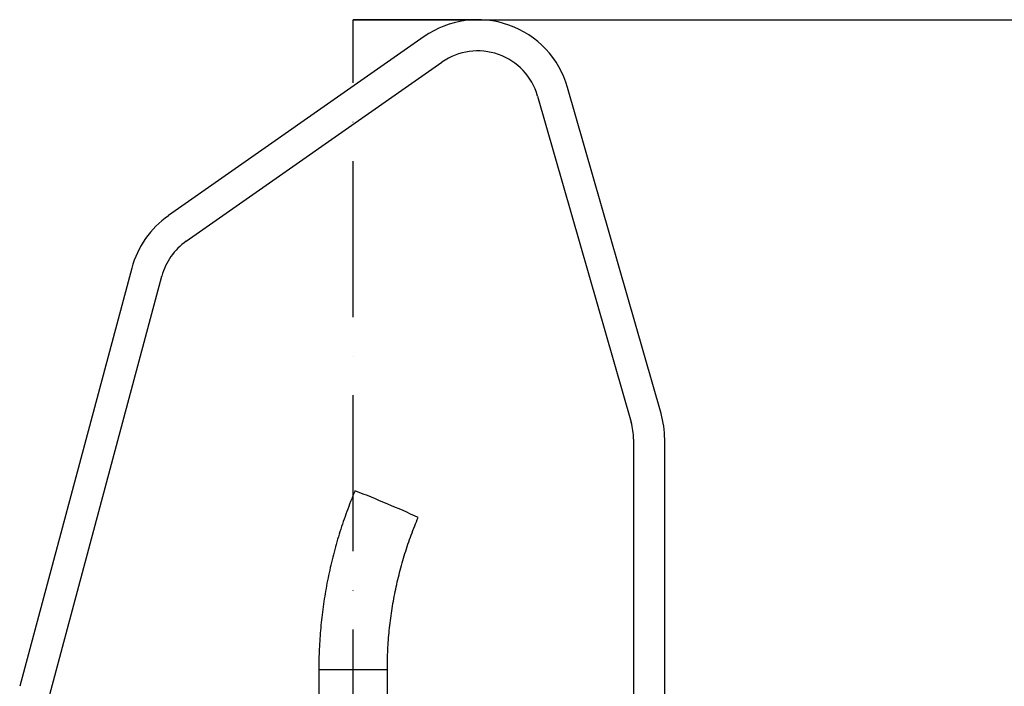
# Model space of a CAD drawing. Extents: x 0 to 10502, y 0 to 6861.
# Drawn here: x 3262 to 3578, y 3803 to 4017 of the extents above; entities that cross this region are included whole.
import ezdxf

# ---------------------------------------------------------------- set-up
doc = ezdxf.new("R2010")
doc.units = 0
doc.header["$LTSCALE"] = 5
doc.header["$MEASUREMENT"] = 0
doc.linetypes.add('GEN7', pattern=[15, 10, -2.5, 0, -2.5])
doc.layers.get('0').update_dxf_attribs({"linetype": 'CONTINUOUS'})
doc.layers.add('7', color=4, linetype='GEN7')
doc.styles.add('ISO', font='GENISO.SHX')
doc.dimstyles.new('GEN-ISO', dxfattribs={"dimtxt": 50, "dimasz": 50, "dimexe": 40, "dimexo": 1, "dimgap": 30, "dimtad": 0, "dimtih": 1, "dimtoh": 1, "dimdec": 1, "dimdsep": 46, "dimtxsty": 'ISO', "dimcen": 2, "dimclrd": 256, "dimclre": 256, "dimclrt": 2, "dimadec": 0, "dimazin": 0, "dimtp": 0.1, "dimtm": 0.1, "dimtfac": 0.05, "dimtdec": 1, "dimtix": 1, "dimtmove": 2, "dimatfit": 3, "dimfxl": 1, "dimtolj": 1, "dimarcsym": 0})

# ---------------------------------------------------------------- blocks, each defined once
blk = doc.blocks.new('*D30')
at = {"color": 3}
for p, q in [((3368.59, 4016.85), (3958.8, 4016.85)), ((3933.8, 2790.85), (3933.8, 3981.85)), ((3622.59, 2755.85), (3958.8, 2755.85))]:
    blk.add_line(p, q, dxfattribs=at)
for points in [[(3927.96, 3981.85), (3939.63, 3981.85), (3933.8, 4016.85)], [(3927.96, 2790.85), (3939.63, 2790.85), (3933.8, 2755.85)]]:
    blk.add_solid(points, dxfattribs=at)
at = {"color": 2, "insert": (3878.8, 3386.35), "char_height": 50, "attachment_point": 5, "rotation": 90, "style": 'ISO'}
blk.add_mtext('\\A1;{\\Fgeniso.shx;P}', dxfattribs=at)

msp = doc.modelspace()

# ---------------------------------------------------------------- linework, layer by layer
at = {"color": 7, "linetype": 'Continuous'}
for p, q in [((3391.39, 4011.43), (3309.34, 3953.98)), ((3315.08, 3945.79), (3397.12, 4003.24)), ((3467.43, 3890.5), (3437.43, 3995.12)), ((3427.82, 3992.37), (3457.82, 3887.74)), ((3297.57, 3937.17), (3261.62, 3802.98)), ((3271.27, 3800.4), (3307.23, 3934.58)), ((3458.59, 3882.23), (3458.59, 3798.64)), ((3468.59, 3798.93), (3468.59, 3882.23)), ((3357.59, 3808.35), (3368.99, 3808.35)), ((3368.99, 3808.35), (3379.59, 3808.35))]:
    msp.add_line(p, q, dxfattribs=at)
for centre, radius, start, end in [((3408.59, 3986.85), 30, 16, 125), ((3408.59, 3986.85), 20, 16, 125), ((3326.55, 3929.4), 30, 125, 165), ((3326.55, 3929.4), 20, 125, 165), ((3438.59, 3882.23), 30, 0, 16), ((3438.59, 3882.23), 20, 0, 16), ((3295.2, 3668.48), 210.64, 66.3388, 69.4313), ((3316.69, 3704.78), 168.84, 64.4638, 68.0731)]:
    msp.add_arc(centre, radius, start, end, dxfattribs=at)
for points, knots in [([(3369.2, 3865.69), (3368.73, 3864.54), (3367.39, 3861.29), (3365.4, 3855.85), (3363.35, 3849.34), (3361.61, 3842.74), (3360.17, 3836.07), (3359.04, 3829.34), (3358.23, 3822.57), (3357.74, 3815.88), (3357.6, 3811.14), (3357.59, 3808.67), (3357.59, 3808.35)], [0, 0, 0, 0, 0.06335, 0.179171, 0.295001, 0.410831, 0.526662, 0.642492, 0.758322, 0.874152, 0.983889, 1, 1, 1, 1]), ([(3379.59, 3808.35), (3379.6, 3809.41), (3379.63, 3812.57), (3379.9, 3817.81), (3380.53, 3824.07), (3381.48, 3830.3), (3382.73, 3836.46), (3384.29, 3842.56), (3386.16, 3848.57), (3387.93, 3853.42), (3389.1, 3856.24), (3389.47, 3857.13)], [0, 0, 0, 0, 0.063351, 0.188911, 0.314481, 0.440053, 0.565623, 0.691195, 0.816766, 0.942337, 1, 1, 1, 1])]:
    msp.add_open_spline(points, degree=3, knots=knots, dxfattribs=at)
for points in [[(3357.59, 3808.35), (3357.59, 3778.35)], [(3379.59, 3778.35), (3379.59, 3808.35)]]:
    msp.add_open_spline(points, degree=1, dxfattribs=at)
at = {"layer": '7'}
for p in [(3368.59, 3095.35), (3408.59, 4016.85)]:
    msp.add_line(p, (3368.59, 4016.85), dxfattribs=at)

# ---------------------------------------------------------------- dimensions: what is measured, and where the dimension line sits
dim = msp.add_linear_dim(base=(3933.8, 4016.85), p1=(3621.59, 2755.85), p2=(3367.59, 4016.85), angle=90, text='{\\Fgeniso.shx;P}', dimstyle='GEN-ISO', override={"dimasz": 35, "dimexe": 25, "dimtad": 1, "dimtih": 0, "dimtoh": 0, "dimclrd": 3, "dimclre": 3, "dimadec": 2, "dimazin": 2, "dimlwd": 25, "dimlwe": 25})
dim.commit()
dim.dimension.update_dxf_attribs({"geometry": '*D30', "text_midpoint": (3878.8, 3386.35)})

doc.saveas('drawing.dxf')
